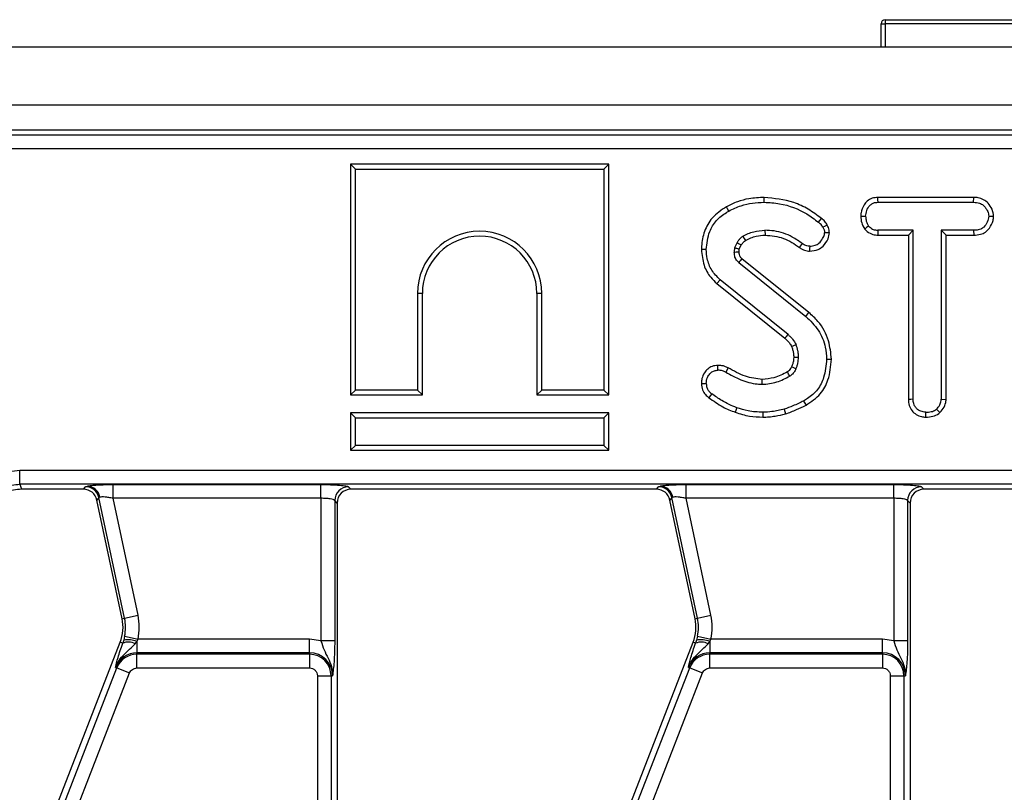
# Model space of a CAD drawing. Units: millimetres. Extents: x 8 to 418, y -29 to 291.
# Drawn here: x 153 to 167, y 161 to 172 of the extents above; entities that cross this region are included whole.
import ezdxf

# ---------------------------------------------------------------- set-up
doc = ezdxf.new("R2010")
doc.units = ezdxf.units.MM

msp = doc.modelspace()

# ---------------------------------------------------------------- linework, layer by layer
at = {"color": 7, "linetype": 'Continuous', "lineweight": 25}
for p, q in [((165.482351, 172.183741), (165.482351, 172.123741)), ((165.482351, 172.183741), (167.362351, 172.183741)), ((165.422351, 171.783741), (165.422351, 172.123741)), ((165.422351, 172.123741), (165.482351, 172.123741)), ((167.362351, 172.123741), (165.482351, 172.123741)), ((232.322351, 171.783741), (32.522351, 171.783741)), ((232.322351, 170.943741), (32.522351, 170.943741)), ((212.510601, 170.583741), (152.334101, 170.583741)), ((212.439085, 170.512225), (152.405617, 170.512225)), ((212.439085, 170.312986), (152.405617, 170.312986)), ((157.806135, 170.019476), (157.735604, 170.090007)), ((157.735604, 170.090007), (157.735604, 166.748945)), ((161.476666, 170.090007), (157.735604, 170.090007)), ((161.406135, 170.019476), (161.476666, 170.090007)), ((161.476666, 166.748945), (161.476666, 170.090007)), ((157.806135, 166.819476), (157.806135, 170.019476)), ((157.806135, 170.019476), (161.406135, 170.019476)), ((161.406135, 170.019476), (161.406135, 166.819476)), ((163.729235, 169.540016), (163.729264, 169.610574)), ((166.764299, 169.610547), (165.376088, 169.610547)), ((165.377968, 169.540016), (166.76268, 169.540016)), ((166.76268, 169.540016), (166.764299, 169.610547)), ((165.128127, 169.33775), (165.198702, 169.337314)), ((164.514708, 169.251165), (164.558976, 169.306073)), ((163.740637, 169.134611), (163.740811, 169.06405)), ((165.377334, 169.134611), (165.375552, 169.06408)), ((165.375552, 169.06408), (165.817361, 169.06408)), ((165.887892, 169.134611), (165.377334, 169.134611)), ((165.817361, 169.06408), (165.887892, 169.134611)), ((165.817361, 169.06408), (165.817361, 166.685432)), ((165.887892, 166.686342), (165.887892, 169.134611)), ((166.763314, 169.134611), (166.293297, 169.134611)), ((166.293297, 169.134611), (166.293297, 166.686342)), ((166.293297, 169.134611), (166.363828, 169.06408)), ((166.363828, 169.06408), (166.764546, 169.06408)), ((166.363828, 166.684491), (166.363828, 169.06408)), ((166.763314, 169.134611), (166.764546, 169.06408)), ((163.335231, 168.957879), (163.299758, 168.878699)), ((163.368063, 168.858652), (163.396768, 168.922726)), ((164.24118, 168.884047), (164.282233, 168.94141)), ((163.361836, 168.668395), (164.331008, 167.887356)), ((164.375423, 167.942146), (163.407384, 168.722272)), ((163.088821, 168.418183), (163.044082, 168.363654)), ((163.044082, 168.363654), (164.029733, 167.570834)), ((164.076363, 167.623842), (163.088821, 168.418183)), ((158.706135, 168.219476), (158.706135, 166.819476)), ((158.776666, 168.219476), (158.706135, 168.219476)), ((158.776666, 166.748945), (158.776666, 168.219476)), ((160.506135, 168.219476), (160.435604, 168.219476)), ((160.435604, 168.219476), (160.435604, 166.748945)), ((160.506135, 166.819476), (160.506135, 168.219476)), ((164.331008, 167.887356), (164.375423, 167.942146)), ((164.227757, 167.293183), (164.157174, 167.29236)), ((163.204729, 167.143797), (163.172436, 167.080979)), ((157.806135, 166.819476), (157.735604, 166.748945)), ((158.706135, 166.819476), (157.806135, 166.819476)), ((158.776666, 166.748945), (158.706135, 166.819476)), ((160.506135, 166.819476), (160.435604, 166.748945)), ((161.406135, 166.819476), (160.506135, 166.819476)), ((161.406135, 166.819476), (161.476666, 166.748945)), ((157.735604, 166.748945), (158.776666, 166.748945)), ((160.435604, 166.748945), (161.476666, 166.748945)), ((166.293297, 166.686342), (166.363828, 166.684491)), ((157.806135, 166.419476), (157.735604, 166.490007)), ((161.476666, 166.490007), (157.735604, 166.490007)), ((157.735604, 166.490007), (157.735604, 165.948945)), ((161.406135, 166.419476), (161.476666, 166.490007)), ((161.476666, 165.948945), (161.476666, 166.490007)), ((163.333331, 166.565354), (163.310074, 166.49876)), ((163.708331, 166.499476), (163.707969, 166.428925)), ((164.018719, 166.543183), (164.038883, 166.475497)), ((157.806135, 166.419476), (161.406135, 166.419476)), ((157.806135, 166.019476), (157.806135, 166.419476)), ((161.406135, 166.419476), (161.406135, 166.019476)), ((157.735604, 165.948945), (157.806135, 166.019476)), ((157.735604, 165.948945), (161.476666, 165.948945)), ((161.406135, 166.019476), (157.806135, 166.019476)), ((161.406135, 166.019476), (161.476666, 165.948945)), ((211.90193, 165.654496), (152.942772, 165.654496)), ((152.942772, 165.455257), (152.942772, 165.654496)), ((211.90193, 165.455257), (152.942772, 165.455257)), ((152.942772, 165.455257), (152.971098, 165.383741)), ((153.866995, 165.383741), (152.971098, 165.383741)), ((153.866995, 165.383741), (153.896569, 165.420262)), ((153.896569, 165.420262), (153.924788, 165.430785)), ((154.297159, 165.452207), (157.307554, 165.452207)), ((154.297159, 165.252968), (154.297159, 165.452207)), ((157.307554, 165.252968), (157.307554, 165.452207)), ((157.706032, 165.420262), (157.742552, 165.383741)), ((162.166995, 165.383741), (157.742552, 165.383741)), ((162.166995, 165.383741), (162.196569, 165.420262)), ((162.196569, 165.420262), (162.224788, 165.430785)), ((162.597159, 165.452207), (165.607554, 165.452207)), ((162.597159, 165.252968), (162.597159, 165.452207)), ((165.607554, 165.252968), (165.607554, 165.452207)), ((166.006032, 165.420262), (166.042552, 165.383741)), ((170.466995, 165.383741), (166.042552, 165.383741)), ((154.091454, 165.262447), (154.06188, 165.225926)), ((154.426731, 163.509441), (154.06188, 165.225926)), ((154.105103, 165.269873), (154.091454, 165.262447)), ((154.462453, 163.517034), (154.091454, 165.262447)), ((157.307554, 165.252968), (154.297159, 165.252968)), ((154.657338, 163.558458), (154.297159, 165.252968)), ((157.307554, 165.252968), (157.307554, 163.188464)), ((157.506793, 165.221023), (157.506793, 163.188464)), ((157.543313, 165.184502), (157.506793, 165.221023)), ((162.391454, 165.262447), (162.36188, 165.225926)), ((162.726731, 163.509441), (162.36188, 165.225926)), ((162.405103, 165.269873), (162.391454, 165.262447)), ((162.762453, 163.517034), (162.391454, 165.262447)), ((165.607554, 165.252968), (162.597159, 165.252968)), ((162.957338, 163.558458), (162.597159, 165.252968)), ((165.607554, 165.252968), (165.607554, 163.188464)), ((165.806793, 165.221023), (165.806793, 163.188464)), ((165.843313, 165.184502), (165.806793, 165.221023)), ((157.543313, 165.184502), (157.543313, 160.013793)), ((165.843313, 165.184502), (165.843313, 160.013793)), ((154.426731, 163.509441), (154.462453, 163.517034)), ((154.462453, 163.517034), (154.657338, 163.558458)), ((162.726731, 163.509441), (162.762453, 163.517034)), ((162.762453, 163.517034), (162.957338, 163.558458)), ((154.449489, 163.199676), (154.434903, 163.153168)), ((154.463027, 163.255084), (154.449489, 163.199676)), ((154.463027, 163.255084), (154.658092, 163.214514)), ((154.640141, 163.178165), (154.658092, 163.214514)), ((157.143313, 163.214514), (154.658092, 163.214514)), ((157.143313, 163.015275), (157.143313, 163.214514)), ((157.307554, 163.188464), (157.143313, 163.214514)), ((162.749489, 163.199676), (162.734903, 163.153168)), ((162.763027, 163.255084), (162.749489, 163.199676)), ((162.763027, 163.255084), (162.958092, 163.214514)), ((162.940141, 163.178165), (162.958092, 163.214514)), ((165.443313, 163.214514), (162.958092, 163.214514)), ((165.443313, 163.015275), (165.443313, 163.214514)), ((165.607554, 163.188464), (165.443313, 163.214514)), ((151.332397, 155.285405), (154.399009, 163.167134)), ((154.434903, 163.153168), (154.399009, 163.167134)), ((154.617309, 163.147398), (154.640141, 163.178165)), ((154.640141, 163.178165), (154.640141, 163.015275)), ((157.506793, 163.188464), (157.307554, 163.188464)), ((159.632397, 155.285405), (162.699009, 163.167134)), ((162.734903, 163.153168), (162.699009, 163.167134)), ((162.917309, 163.147398), (162.940141, 163.178165)), ((162.940141, 163.178165), (162.940141, 163.015275)), ((165.806793, 163.188464), (165.607554, 163.188464)), ((157.143313, 163.015275), (154.640141, 163.015275)), ((154.640141, 162.994727), (154.640141, 163.015275)), ((154.640141, 162.795489), (154.640141, 162.994727)), ((157.143313, 162.994727), (154.640141, 162.994727)), ((157.143313, 163.015275), (157.143313, 162.994727)), ((157.143313, 162.994727), (157.143313, 162.795489)), ((165.443313, 163.015275), (162.940141, 163.015275)), ((162.940141, 162.994727), (162.940141, 163.015275)), ((162.940141, 162.795489), (162.940141, 162.994727)), ((165.443313, 162.994727), (162.940141, 162.994727)), ((165.443313, 163.015275), (165.443313, 162.994727)), ((165.443313, 162.994727), (165.443313, 162.795489)), ((151.325937, 155.023315), (154.350319, 162.796505)), ((154.33117, 162.803955), (154.350319, 162.796505)), ((154.350319, 162.796505), (154.535999, 162.724261)), ((154.640141, 162.795489), (157.143313, 162.795489)), ((159.625937, 155.023315), (162.650319, 162.796505)), ((162.63117, 162.803955), (162.650319, 162.796505)), ((162.650319, 162.796505), (162.835999, 162.724261)), ((162.940141, 162.795489), (165.443313, 162.795489)), ((151.511617, 154.951071), (154.535999, 162.724261)), ((157.255061, 162.683741), (157.255061, 160.013793)), ((157.255061, 162.683741), (157.4543, 162.683741)), ((157.4543, 162.683741), (157.4543, 160.013793)), ((157.4543, 162.683741), (157.474847, 162.683741)), ((159.811617, 154.951071), (162.835999, 162.724261)), ((165.555061, 162.683741), (165.555061, 160.013793)), ((165.555061, 162.683741), (165.7543, 162.683741)), ((165.7543, 162.683741), (165.7543, 160.013793)), ((165.7543, 162.683741), (165.774847, 162.683741))]:
    msp.add_line(p, q, dxfattribs=at)
at = {"color": 1, "linetype": 'Continuous', "lineweight": 25}
msp.add_line((165.482351, 172.123741), (165.482351, 171.783741), dxfattribs=at)
at = {"color": 7, "linetype": 'Continuous', "lineweight": 25, "flags": 128}
for points in [[(163.216143, 169.413327), (163.199117, 169.444237), (163.182091, 169.475146)], [(165.377968, 169.540016), (165.377028, 169.575282), (165.376088, 169.610547)], [(166.982486, 169.337314), (167.017853, 169.337372), (167.05322, 169.337431)], [(164.642212, 169.208375), (164.602954, 169.189405), (164.578686, 169.177685)], [(165.24051, 169.196055), (165.21273, 169.173943), (165.184949, 169.151831)], [(163.420113, 169.048462), (163.439342, 169.017009), (163.457021, 168.988134)], [(164.674301, 169.097727), (164.638846, 169.097483), (164.60339, 169.097238)], [(163.335231, 168.957879), (163.367313, 168.939569), (163.396768, 168.922726)], [(164.388018, 168.903403), (164.387806, 168.868094), (164.387594, 168.832785)], [(162.889919, 168.853994), (162.854642, 168.854106), (162.819365, 168.854217)], [(163.365851, 168.816276), (163.349033, 168.815752), (163.322179, 168.814919), (163.295324, 168.814087)], [(164.029733, 167.570834), (164.05305, 167.597337), (164.076363, 167.623842)], [(164.126086, 167.45261), (164.158552, 167.466648), (164.191017, 167.480683)], [(164.633162, 167.265945), (164.668444, 167.266121), (164.703725, 167.266302)], [(163.059682, 167.107584), (163.059265, 167.142902), (163.058844, 167.178221)], [(164.189116, 167.126587), (164.16877, 167.136), (164.146917, 167.146112), (164.125065, 167.156226)], [(162.81928, 166.916331), (162.854599, 166.916623), (162.889919, 166.916917)], [(163.701996, 166.904881), (163.701475, 166.940165), (163.700958, 166.975448)], [(162.969099, 166.766156), (162.948071, 166.737828), (162.927043, 166.709498)], [(164.300603, 166.661638), (164.317787, 166.630797), (164.334971, 166.599957)], [(165.887892, 166.686342), (165.852626, 166.685887), (165.817361, 166.685432)], [(166.069813, 166.428878), (166.070068, 166.464177), (166.070324, 166.499476)], [(166.227419, 166.545717), (166.251426, 166.519734), (166.275432, 166.493752)]]:
    msp.add_lwpolyline(points, dxfattribs=at)
at = {"color": 7, "linetype": 'Continuous', "lineweight": 25}
for centre, radius, start, end in [((165.482351, 172.123741), 0.06, 90, 180), ((159.606135, 168.219476), 0.9, 0, 180), ((159.606135, 168.219476), 0.829469, 0, 180), ((212.157443, 127.462514), 63.866547, 139.75699325, 139.82028512), ((115.139518, 138.139128), 56.845589, 30.5362584, 30.6074458), ((153.895189, 165.219319), 0.200948, 12.3934796, 89.6065204), ((153.911207, 165.234081), 0.197172, 10.4588017, 86.0504305), ((157.707815, 165.21924), 0.20103, 90.5081258, 179.4918742), ((162.195189, 165.219319), 0.200948, 12.3934796, 89.6065204), ((162.211207, 165.234081), 0.197172, 10.4588017, 86.0504305), ((166.007815, 165.21924), 0.20103, 90.5081258, 179.4918742), ((153.839842, 163.384694), 0.6, 338.7400497, 12), ((153.839842, 163.384694), 0.63652, 348.2511248, 12), ((162.139842, 163.384694), 0.6, 338.7400497, 12), ((162.139842, 163.384694), 0.63652, 348.2511248, 12), ((154.506726, 162.851334), 0.353012, 67.7942923, 99.3311409), ((162.806726, 162.851334), 0.353012, 67.7942923, 99.3311409), ((154.519976, 162.95649), 0.214289, 62.9854257, 113.3908264), ((162.819976, 162.95649), 0.214289, 62.9854257, 113.3908264), ((154.640141, 162.683741), 0.331534, 90, 158.7400497), ((154.640141, 162.683741), 0.310986, 90, 158.7400497), ((157.143313, 162.683741), 0.331534, 0, 90), ((157.143313, 162.683741), 0.310986, 0, 90), ((162.940141, 162.683741), 0.331534, 90, 158.7400497), ((162.940141, 162.683741), 0.310986, 90, 158.7400497), ((165.443313, 162.683741), 0.331534, 0, 90), ((165.443313, 162.683741), 0.310986, 0, 90)]:
    msp.add_arc(centre, radius, start, end, dxfattribs=at)
for centre, major_axis, ratio, start_param, end_param in [((153.86576, 165.182977), (-0.126659, -0.156411), 0.993722827, 2.463991888, 3.819193419), ((157.744077, 165.182977), (-0.1425, 0.1425), 0.992432509, 5.501585242, 7.064785372), ((162.16576, 165.182977), (-0.126659, -0.156411), 0.993722827, 2.463991888, 3.819193419), ((166.044077, 165.182977), (-0.1425, 0.1425), 0.992432509, 5.501585242, 7.064785372)]:
    msp.add_ellipse(centre, major_axis=major_axis, ratio=ratio, start_param=start_param, end_param=end_param, dxfattribs=at)
for points, knots in [([(163.182091, 169.475146), (163.107321, 169.425647), (162.970158, 169.334843), (162.855671, 169.121378), (162.822031, 168.959932), (162.819776, 168.870513), (162.819365, 168.854217)], [0, 0, 0, 0, 0.351195097, 0.6442554, 0.935169028, 1, 1, 1, 1]), ([(163.729264, 169.610574), (163.65475, 169.606854), (163.523264, 169.60029), (163.338271, 169.551618), (163.234578, 169.500846), (163.182091, 169.475146)], [0, 0, 0, 0, 0.392415684, 0.692453986, 1, 1, 1, 1]), ([(163.216143, 169.413327), (163.274654, 169.441269), (163.383737, 169.493361), (163.558675, 169.533373), (163.671918, 169.537784), (163.729235, 169.540016)], [0, 0, 0, 0, 0.3636224102, 0.6779053609, 1, 1, 1, 1]), ([(163.729235, 169.540016), (163.804155, 169.535464), (164.018512, 169.52244), (164.292137, 169.417883), (164.459275, 169.292687), (164.514708, 169.251165)], [0, 0, 0, 0, 0.264221274, 0.755971975, 1, 1, 1, 1]), ([(164.558976, 169.306073), (164.496236, 169.352781), (164.371866, 169.445371), (164.09652, 169.572177), (163.87441, 169.595399), (163.729264, 169.610574)], [0, 0, 0, 0, 0.260767596, 0.516919635, 1, 1, 1, 1]), ([(165.376088, 169.610547), (165.3486, 169.608209), (165.293263, 169.603502), (165.221707, 169.563089), (165.165259, 169.489169), (165.132022, 169.412076), (165.129004, 169.354493), (165.128127, 169.33775)], [0, 0, 0, 0, 0.200794038, 0.404217555, 0.578351579, 0.877403143, 1, 1, 1, 1]), ([(165.198702, 169.337314), (165.202457, 169.365622), (165.209961, 169.422211), (165.247226, 169.487704), (165.295235, 169.524508), (165.33759, 169.537935), (165.365538, 169.539376), (165.377968, 169.540016)], [0, 0, 0, 0, 0.2831859554, 0.5660768427, 0.7215794302, 0.8761815845, 1, 1, 1, 1]), ([(166.76268, 169.540016), (166.792188, 169.537878), (166.842036, 169.534266), (166.909868, 169.495316), (166.951808, 169.4399), (166.978734, 169.384025), (166.981485, 169.349772), (166.982486, 169.337314)], [0, 0, 0, 0, 0.2651869, 0.4480003, 0.689712904, 0.887145808, 1, 1, 1, 1]), ([(167.05322, 169.337431), (167.048007, 169.37217), (167.037576, 169.44168), (166.979805, 169.523491), (166.909621, 169.581657), (166.834944, 169.606756), (166.785788, 169.609394), (166.764299, 169.610547)], [0, 0, 0, 0, 0.237169038, 0.474555379, 0.663985214, 0.853113283, 1, 1, 1, 1]), ([(162.889919, 168.853994), (162.899179, 168.94328), (162.914922, 169.095081), (163.029093, 169.281753), (163.139331, 169.367576), (163.204317, 169.406283), (163.216143, 169.413327)], [0, 0, 0, 0, 0.391559958, 0.665722104, 0.93916694, 1, 1, 1, 1]), ([(165.128127, 169.33775), (165.130446, 169.305973), (165.135277, 169.239779), (165.167958, 169.181916), (165.184949, 169.151831)], [0, 0, 0, 0, 0.480060755, 1, 1, 1, 1]), ([(165.198702, 169.337314), (165.200401, 169.3132), (165.203931, 169.263095), (165.228016, 169.218953), (165.24051, 169.196055)], [0, 0, 0, 0, 0.481273231, 1, 1, 1, 1]), ([(166.982486, 169.337314), (166.976997, 169.308703), (166.966035, 169.251576), (166.923692, 169.184021), (166.86188, 169.146115), (166.808826, 169.136087), (166.774245, 169.134966), (166.763314, 169.134611)], [0, 0, 0, 0, 0.261672738, 0.52249379, 0.688006198, 0.901375535, 1, 1, 1, 1]), ([(166.764546, 169.06408), (166.797204, 169.065943), (166.856873, 169.069347), (166.938494, 169.104866), (167.004646, 169.174638), (167.044909, 169.25632), (167.051147, 169.317204), (167.05322, 169.337431)], [0, 0, 0, 0, 0.2205086153, 0.4028985176, 0.5864965591, 0.8626196301, 1, 1, 1, 1]), ([(164.578686, 169.177685), (164.573852, 169.18708), (164.563935, 169.206354), (164.540638, 169.229971), (164.5234, 169.24406), (164.514708, 169.251165)], [0, 0, 0, 0, 0.320393095, 0.657283968, 1, 1, 1, 1]), ([(164.642212, 169.208375), (164.631648, 169.226887), (164.615626, 169.254961), (164.58457, 169.285265), (164.567533, 169.299117), (164.558976, 169.306073)], [0, 0, 0, 0, 0.490713795, 0.74421455, 1, 1, 1, 1]), ([(164.674301, 169.097727), (164.672985, 169.110324), (164.670333, 169.135699), (164.659979, 169.173297), (164.64819, 169.196574), (164.642212, 169.208375)], [0, 0, 0, 0, 0.327022499, 0.658786403, 1, 1, 1, 1]), ([(165.24051, 169.196055), (165.258054, 169.179807), (165.290583, 169.149682), (165.342031, 169.136242), (165.369724, 169.134962), (165.377334, 169.134611)], [0, 0, 0, 0, 0.459182078, 0.851389739, 1, 1, 1, 1]), ([(163.420113, 169.048462), (163.407617, 169.039048), (163.384741, 169.021812), (163.357899, 168.989709), (163.342811, 168.968523), (163.335231, 168.957879)], [0, 0, 0, 0, 0.374621723, 0.685824487, 1, 1, 1, 1]), ([(163.420113, 169.048462), (163.445244, 169.061334), (163.495561, 169.087106), (163.601824, 169.123572), (163.685402, 169.130219), (163.740637, 169.134611)], [0, 0, 0, 0, 0.2528236746, 0.5062018139, 1, 1, 1, 1]), ([(163.457021, 168.988134), (163.482236, 169.000873), (163.532718, 169.026378), (163.627712, 169.056309), (163.698426, 169.061149), (163.740811, 169.06405)], [0, 0, 0, 0, 0.28560102, 0.571800329, 1, 1, 1, 1]), ([(164.282233, 168.94141), (164.234865, 168.974724), (164.111504, 169.061484), (163.9217, 169.126391), (163.784765, 169.132608), (163.740637, 169.134611)], [0, 0, 0, 0, 0.296987744, 0.773446412, 1, 1, 1, 1]), ([(163.740811, 169.06405), (163.832415, 169.055667), (164.014823, 169.038975), (164.165949, 168.935538), (164.24118, 168.884047)], [0, 0, 0, 0, 0.50219757, 1, 1, 1, 1]), ([(164.387594, 168.832785), (164.430293, 168.837013), (164.501873, 168.8441), (164.595104, 168.912168), (164.657321, 168.996299), (164.669357, 169.068194), (164.674301, 169.097727)], [0, 0, 0, 0, 0.294269792, 0.493317293, 0.791859687, 1, 1, 1, 1]), ([(164.388018, 168.903403), (164.415884, 168.905641), (164.464377, 168.909534), (164.531886, 168.94972), (164.574026, 169.007052), (164.599976, 169.059997), (164.602677, 169.089463), (164.60339, 169.097238)], [0, 0, 0, 0, 0.261155452, 0.454479273, 0.721022989, 0.926394054, 1, 1, 1, 1]), ([(164.578686, 169.177685), (164.585123, 169.165308), (164.598277, 169.140017), (164.601662, 169.111698), (164.60339, 169.097238)], [0, 0, 0, 0, 0.4893765333, 1, 1, 1, 1]), ([(165.184949, 169.151831), (165.209448, 169.128986), (165.254568, 169.086912), (165.326038, 169.066528), (165.36468, 169.064618), (165.375552, 169.06408)], [0, 0, 0, 0, 0.460573401, 0.848244945, 1, 1, 1, 1]), ([(163.396768, 168.922726), (163.401922, 168.92988), (163.412234, 168.944194), (163.430913, 168.967574), (163.44745, 168.980597), (163.457021, 168.988134)], [0, 0, 0, 0, 0.296211316, 0.592669169, 1, 1, 1, 1]), ([(164.388018, 168.903403), (164.373279, 168.904537), (164.339932, 168.907101), (164.30535, 168.925347), (164.286198, 168.938654), (164.282233, 168.94141)], [0, 0, 0, 0, 0.385776839, 0.872818288, 1, 1, 1, 1]), ([(162.819365, 168.854217), (162.827194, 168.778522), (162.841996, 168.635423), (162.931542, 168.466011), (163.012801, 168.392104), (163.044082, 168.363654)], [0, 0, 0, 0, 0.408531937, 0.772321114, 1, 1, 1, 1]), ([(163.088821, 168.418183), (163.045798, 168.461504), (162.959822, 168.548074), (162.900601, 168.707149), (162.893067, 168.810716), (162.889919, 168.853994)], [0, 0, 0, 0, 0.368315221, 0.73603095, 1, 1, 1, 1]), ([(163.299758, 168.878699), (163.298925, 168.873346), (163.297259, 168.862637), (163.295232, 168.841091), (163.295287, 168.824877), (163.295324, 168.814087)], [0, 0, 0, 0, 0.250564344, 0.501258903, 1, 1, 1, 1]), ([(163.361836, 168.668395), (163.346057, 168.683228), (163.314269, 168.71311), (163.297997, 168.768249), (163.296032, 168.801942), (163.295324, 168.814087)], [0, 0, 0, 0, 0.386641673, 0.778907365, 1, 1, 1, 1]), ([(163.368063, 168.858652), (163.36077, 168.860774), (163.345728, 168.865149), (163.322966, 168.871846), (163.307494, 168.876414), (163.299758, 168.878699)], [0, 0, 0, 0, 0.319971721, 0.659985851, 1, 1, 1, 1]), ([(163.365851, 168.816276), (163.365855, 168.821692), (163.36586, 168.831469), (163.36633, 168.845636), (163.367484, 168.854308), (163.368063, 168.858652)], [0, 0, 0, 0, 0.3825639429, 0.6906237342, 1, 1, 1, 1]), ([(163.407384, 168.722272), (163.397459, 168.731019), (163.379283, 168.747038), (163.367652, 168.781951), (163.366469, 168.804503), (163.365851, 168.816276)], [0, 0, 0, 0, 0.36507101, 0.668542631, 1, 1, 1, 1]), ([(164.24118, 168.884047), (164.253286, 168.875807), (164.28719, 168.852732), (164.338352, 168.83552), (164.376134, 168.833421), (164.387594, 168.832785)], [0, 0, 0, 0, 0.278981401, 0.781312978, 1, 1, 1, 1]), ([(164.703725, 167.266302), (164.694275, 167.356265), (164.673658, 167.552523), (164.547774, 167.79004), (164.421596, 167.901397), (164.375423, 167.942146)], [0, 0, 0, 0, 0.349233558, 0.761864445, 1, 1, 1, 1]), ([(164.331008, 167.887356), (164.396787, 167.824176), (164.526824, 167.699278), (164.617423, 167.470922), (164.628677, 167.324361), (164.633162, 167.265945)], [0, 0, 0, 0, 0.38105675, 0.753303197, 1, 1, 1, 1]), ([(164.076363, 167.623842), (164.087459, 167.613127), (164.109658, 167.591692), (164.152339, 167.547205), (164.175579, 167.507234), (164.191017, 167.480683)], [0, 0, 0, 0, 0.2512551514, 0.5026502329, 1, 1, 1, 1]), ([(164.029733, 167.570834), (164.040809, 167.560102), (164.062971, 167.538628), (164.09815, 167.501241), (164.115981, 167.470201), (164.126086, 167.45261)], [0, 0, 0, 0, 0.302118261, 0.604506096, 1, 1, 1, 1]), ([(164.227757, 167.293183), (164.226934, 167.309258), (164.225288, 167.341426), (164.217165, 167.405115), (164.201446, 167.450543), (164.191017, 167.480683)], [0, 0, 0, 0, 0.251582274, 0.50345205, 1, 1, 1, 1]), ([(164.126086, 167.45261), (164.131315, 167.437383), (164.141784, 167.4069), (164.154337, 167.353456), (164.15613, 167.314833), (164.157174, 167.29236)], [0, 0, 0, 0, 0.2944633793, 0.5894842575, 1, 1, 1, 1]), ([(164.157174, 167.29236), (164.156361, 167.277713), (164.15466, 167.247026), (164.142716, 167.201371), (164.130972, 167.171334), (164.125065, 167.156226)], [0, 0, 0, 0, 0.3121961448, 0.6540525961, 1, 1, 1, 1]), ([(164.189116, 167.126587), (164.194704, 167.140104), (164.205886, 167.167151), (164.22141, 167.222541), (164.22524, 167.265169), (164.227757, 167.293183)], [0, 0, 0, 0, 0.255123796, 0.510478254, 1, 1, 1, 1]), ([(164.633162, 167.265945), (164.625329, 167.176613), (164.61178, 167.022083), (164.510893, 166.821153), (164.39377, 166.719145), (164.31949, 166.673296), (164.300603, 166.661638)], [0, 0, 0, 0, 0.368812292, 0.637981139, 0.907948831, 1, 1, 1, 1]), ([(164.334971, 166.599957), (164.409587, 166.650423), (164.547952, 166.744003), (164.678205, 166.987217), (164.694447, 167.164834), (164.703725, 167.266302)], [0, 0, 0, 0, 0.334136092, 0.619604706, 1, 1, 1, 1]), ([(163.058844, 167.178221), (163.030084, 167.175459), (162.976179, 167.170284), (162.908496, 167.126565), (162.85673, 167.066159), (162.824586, 166.993133), (162.820916, 166.940021), (162.81928, 166.916331)], [0, 0, 0, 0, 0.217270459, 0.407225133, 0.595867385, 0.819736525, 1, 1, 1, 1]), ([(162.889919, 166.916917), (162.893059, 166.94585), (162.898551, 166.996449), (162.937141, 167.054348), (162.981009, 167.092359), (163.024667, 167.105368), (163.051107, 167.107041), (163.059682, 167.107584)], [0, 0, 0, 0, 0.303629067, 0.530994664, 0.718941455, 0.908838406, 1, 1, 1, 1]), ([(163.204729, 167.143797), (163.189381, 167.150713), (163.16133, 167.163353), (163.112192, 167.175958), (163.078548, 167.177385), (163.058844, 167.178221)], [0, 0, 0, 0, 0.333608678, 0.609726655, 1, 1, 1, 1]), ([(163.172436, 167.080979), (163.157038, 167.087955), (163.131608, 167.099478), (163.092956, 167.106185), (163.070843, 167.107115), (163.059682, 167.107584)], [0, 0, 0, 0, 0.431866707, 0.71326571, 1, 1, 1, 1]), ([(163.172436, 167.080979), (163.243776, 167.041471), (163.386982, 166.962162), (163.571186, 166.908332), (163.677688, 166.905522), (163.701996, 166.904881)], [0, 0, 0, 0, 0.433780479, 0.870765793, 1, 1, 1, 1]), ([(163.700958, 166.975448), (163.618311, 166.984973), (163.488836, 166.999894), (163.327483, 167.074457), (163.245782, 167.120607), (163.204729, 167.143797)], [0, 0, 0, 0, 0.467534742, 0.732444423, 1, 1, 1, 1]), ([(164.065145, 167.082245), (164.03391, 167.066051), (163.971374, 167.033629), (163.85102, 166.988267), (163.758314, 166.980348), (163.700958, 166.975448)], [0, 0, 0, 0, 0.27562458, 0.551832961, 1, 1, 1, 1]), ([(164.125065, 167.156226), (164.120602, 167.147494), (164.111191, 167.129077), (164.092271, 167.102609), (164.074333, 167.089143), (164.065145, 167.082245)], [0, 0, 0, 0, 0.305491157, 0.644270702, 1, 1, 1, 1]), ([(164.189116, 167.126587), (164.180405, 167.110176), (164.166198, 167.083412), (164.136893, 167.047022), (164.114194, 167.03081), (164.101067, 167.021435)], [0, 0, 0, 0, 0.400680219, 0.653412047, 1, 1, 1, 1]), ([(162.81928, 166.916331), (162.822434, 166.88422), (162.828175, 166.825774), (162.871578, 166.754541), (162.909498, 166.723747), (162.927043, 166.709498)], [0, 0, 0, 0, 0.395828021, 0.7204504952, 1, 1, 1, 1]), ([(162.889919, 166.916917), (162.890974, 166.901019), (162.893095, 166.869062), (162.911548, 166.821891), (162.940306, 166.788671), (162.961689, 166.771951), (162.969099, 166.766156)], [0, 0, 0, 0, 0.268759525, 0.540279583, 0.840695185, 1, 1, 1, 1]), ([(163.701996, 166.904881), (163.737199, 166.906753), (163.807699, 166.9105), (163.94473, 166.943259), (164.038745, 166.990271), (164.101067, 167.021435)], [0, 0, 0, 0, 0.251610892, 0.503897253, 1, 1, 1, 1]), ([(163.333331, 166.565354), (163.295201, 166.579185), (163.218845, 166.606882), (163.097656, 166.676407), (163.016738, 166.732898), (162.969099, 166.766156)], [0, 0, 0, 0, 0.290894865, 0.582530754, 1, 1, 1, 1]), ([(162.927043, 166.709498), (162.960332, 166.686516), (163.026921, 166.640544), (163.149529, 166.559879), (163.248798, 166.522087), (163.310074, 166.49876)], [0, 0, 0, 0, 0.276730557, 0.553548918, 1, 1, 1, 1]), ([(164.300603, 166.661638), (164.27516, 166.649151), (164.224274, 166.624178), (164.130297, 166.58444), (164.061217, 166.558897), (164.018719, 166.543183)], [0, 0, 0, 0, 0.277864489, 0.555740422, 1, 1, 1, 1]), ([(165.817361, 166.685432), (165.819513, 166.655927), (165.823835, 166.59667), (165.864569, 166.518428), (165.929264, 166.46421), (165.999571, 166.43386), (166.048452, 166.430393), (166.069813, 166.428878)], [0, 0, 0, 0, 0.219429356, 0.440685097, 0.635690104, 0.840801568, 1, 1, 1, 1]), ([(166.070324, 166.499476), (166.046086, 166.502022), (165.997337, 166.507142), (165.940036, 166.543588), (165.901967, 166.595489), (165.888863, 166.644173), (165.888117, 166.676538), (165.887892, 166.686342)], [0, 0, 0, 0, 0.24759548, 0.49799697, 0.667807771, 0.899368027, 1, 1, 1, 1]), ([(166.227419, 166.545717), (166.243773, 166.564569), (166.274592, 166.600095), (166.291739, 166.652115), (166.293017, 166.680182), (166.293297, 166.686342)], [0, 0, 0, 0, 0.468780342, 0.883416883, 1, 1, 1, 1]), ([(166.275432, 166.493752), (166.297534, 166.519305), (166.339548, 166.56788), (166.361619, 166.638664), (166.36345, 166.676661), (166.363828, 166.684491)], [0, 0, 0, 0, 0.46842262, 0.890446669, 1, 1, 1, 1]), ([(163.310074, 166.49876), (163.344026, 166.487531), (163.411968, 166.46506), (163.544535, 166.436047), (163.644172, 166.431705), (163.707969, 166.428925)], [0, 0, 0, 0, 0.264322325, 0.528947401, 1, 1, 1, 1]), ([(163.708331, 166.499476), (163.672589, 166.500607), (163.601061, 166.50287), (163.474323, 166.52041), (163.386739, 166.548329), (163.333331, 166.565354)], [0, 0, 0, 0, 0.280431719, 0.5612142258, 1, 1, 1, 1]), ([(163.707969, 166.428925), (163.73809, 166.429604), (163.798354, 166.430963), (163.909334, 166.445175), (163.988787, 166.463772), (164.038883, 166.475497)], [0, 0, 0, 0, 0.269671393, 0.539530674, 1, 1, 1, 1]), ([(164.018719, 166.543183), (163.989443, 166.536159), (163.930876, 166.522106), (163.827528, 166.503932), (163.752857, 166.50114), (163.708331, 166.499476)], [0, 0, 0, 0, 0.287493963, 0.575137615, 1, 1, 1, 1]), ([(164.038883, 166.475497), (164.065579, 166.485), (164.118977, 166.504007), (164.218169, 166.544585), (164.289376, 166.578342), (164.334971, 166.599957)], [0, 0, 0, 0, 0.264509198, 0.529060972, 1, 1, 1, 1]), ([(166.069813, 166.428878), (166.104742, 166.430473), (166.170648, 166.433484), (166.239439, 166.464857), (166.269449, 166.488948), (166.275432, 166.493752)], [0, 0, 0, 0, 0.474448166, 0.895218039, 1, 1, 1, 1]), ([(166.070324, 166.499476), (166.096876, 166.500583), (166.14532, 166.502603), (166.198949, 166.522956), (166.22173, 166.541169), (166.227419, 166.545717)], [0, 0, 0, 0, 0.4764203613, 0.8692438393, 1, 1, 1, 1]), ([(152.942772, 165.654496), (152.841308, 165.644473), (152.638026, 165.624393), (152.476411, 165.499432), (152.395462, 165.436842)], [0, 0, 0, 0, 0.499124381, 1, 1, 1, 1]), ([(152.53229, 165.292017), (152.561167, 165.316576), (152.618843, 165.365627), (152.721022, 165.416019), (152.829755, 165.449389), (152.905099, 165.453301), (152.942772, 165.455257)], [0, 0, 0, 0, 0.250785063, 0.500881616, 0.750432698, 1, 1, 1, 1]), ([(152.971098, 165.383741), (152.931325, 165.381306), (152.824723, 165.374779), (152.680854, 165.319305), (152.596022, 165.249798), (152.563006, 165.222747)], [0, 0, 0, 0, 0.266604891, 0.71457232, 1, 1, 1, 1]), ([(153.924788, 165.430785), (153.942341, 165.433763), (153.978306, 165.439866), (154.069433, 165.446775), (154.17874, 165.451368), (154.258166, 165.451931), (154.297159, 165.452207)], [0, 0, 0, 0, 0.2424744808, 0.4968149373, 0.7529710944, 1, 1, 1, 1]), ([(157.307554, 165.452207), (157.355291, 165.45177), (157.454294, 165.450864), (157.583931, 165.443584), (157.677998, 165.432921), (157.696905, 165.424383), (157.706032, 165.420262)], [0, 0, 0, 0, 0.24079851, 0.499402267, 0.758374438, 1, 1, 1, 1]), ([(162.224788, 165.430785), (162.242341, 165.433763), (162.278306, 165.439866), (162.369433, 165.446775), (162.47874, 165.451368), (162.558166, 165.451931), (162.597159, 165.452207)], [0, 0, 0, 0, 0.2424744808, 0.4968149373, 0.7529710944, 1, 1, 1, 1]), ([(165.607554, 165.452207), (165.655291, 165.45177), (165.754294, 165.450864), (165.883931, 165.443584), (165.977998, 165.432921), (165.996905, 165.424383), (166.006032, 165.420262)], [0, 0, 0, 0, 0.24079851, 0.499402267, 0.758374438, 1, 1, 1, 1]), ([(154.297159, 165.252968), (154.275253, 165.256903), (154.234384, 165.264243), (154.178314, 165.270852), (154.132411, 165.273272), (154.114066, 165.270989), (154.105103, 165.269873)], [0, 0, 0, 0, 0.274477974, 0.512079946, 0.761606615, 1, 1, 1, 1]), ([(157.506793, 165.221023), (157.504579, 165.223553), (157.500389, 165.228341), (157.480276, 165.236228), (157.442988, 165.24473), (157.38122, 165.251538), (157.331684, 165.2525), (157.307554, 165.252968)], [0, 0, 0, 0, 0.150135236, 0.28413918, 0.503051817, 0.757923589, 1, 1, 1, 1]), ([(162.597159, 165.252968), (162.575253, 165.256903), (162.534384, 165.264243), (162.478314, 165.270852), (162.432411, 165.273272), (162.414066, 165.270989), (162.405103, 165.269873)], [0, 0, 0, 0, 0.274477974, 0.512079946, 0.761606615, 1, 1, 1, 1]), ([(165.806793, 165.221023), (165.804579, 165.223553), (165.800389, 165.228341), (165.780276, 165.236228), (165.742988, 165.24473), (165.68122, 165.251538), (165.631684, 165.2525), (165.607554, 165.252968)], [0, 0, 0, 0, 0.150135236, 0.28413918, 0.503051817, 0.757923589, 1, 1, 1, 1]), ([(154.33117, 162.803955), (154.341613, 162.848303), (154.35741, 162.915387), (154.396253, 163.042112), (154.42224, 163.116781), (154.434903, 163.153168)], [0, 0, 0, 0, 0.499987942, 0.756341854, 1, 1, 1, 1]), ([(154.33117, 162.803955), (154.346799, 162.838958), (154.378052, 162.90895), (154.481071, 163.019343), (154.562843, 163.096204), (154.617309, 163.147398)], [0, 0, 0, 0, 0.250409137, 0.50072248, 1, 1, 1, 1]), ([(157.307554, 163.188464), (157.321489, 163.143647), (157.349459, 163.053693), (157.410897, 162.940805), (157.465841, 162.818606), (157.471846, 162.728687), (157.474847, 162.683741)], [0, 0, 0, 0, 0.248722611, 0.49922208, 0.749686876, 1, 1, 1, 1]), ([(157.506793, 163.188464), (157.506267, 163.13379), (157.505217, 163.02449), (157.495107, 162.831954), (157.482947, 162.742996), (157.474847, 162.683741)], [0, 0, 0, 0, 0.250479005, 0.500742086, 1, 1, 1, 1]), ([(162.63117, 162.803955), (162.641613, 162.848303), (162.65741, 162.915387), (162.696253, 163.042112), (162.72224, 163.116781), (162.734903, 163.153168)], [0, 0, 0, 0, 0.499987942, 0.756341854, 1, 1, 1, 1]), ([(162.63117, 162.803955), (162.646799, 162.838958), (162.678052, 162.90895), (162.781071, 163.019343), (162.862843, 163.096204), (162.917309, 163.147398)], [0, 0, 0, 0, 0.250409137, 0.50072248, 1, 1, 1, 1]), ([(165.607554, 163.188464), (165.621489, 163.143647), (165.649459, 163.053693), (165.710897, 162.940805), (165.765841, 162.818606), (165.771846, 162.728687), (165.774847, 162.683741)], [0, 0, 0, 0, 0.248722611, 0.49922208, 0.749686876, 1, 1, 1, 1]), ([(165.806793, 163.188464), (165.806267, 163.13379), (165.805217, 163.02449), (165.795107, 162.831954), (165.782947, 162.742996), (165.774847, 162.683741)], [0, 0, 0, 0, 0.250479005, 0.500742086, 1, 1, 1, 1]), ([(154.535999, 162.724261), (154.540961, 162.734366), (154.550859, 162.754525), (154.576195, 162.777114), (154.606452, 162.792682), (154.628847, 162.794548), (154.640141, 162.795489)], [0, 0, 0, 0, 0.250605147, 0.49992933, 0.747799091, 1, 1, 1, 1]), ([(157.143313, 162.795489), (157.157366, 162.793988), (157.179047, 162.791673), (157.205091, 162.777766), (157.222862, 162.76334), (157.237318, 162.74555), (157.25124, 162.71951), (157.25356, 162.697794), (157.255061, 162.683741)], [0, 0, 0, 0, 0.23944297, 0.369415015, 0.499999724, 0.629972045, 0.76055703, 1, 1, 1, 1]), ([(162.835999, 162.724261), (162.840961, 162.734366), (162.850859, 162.754525), (162.876195, 162.777114), (162.906452, 162.792682), (162.928847, 162.794548), (162.940141, 162.795489)], [0, 0, 0, 0, 0.250605147, 0.49992933, 0.747799091, 1, 1, 1, 1]), ([(165.443313, 162.795489), (165.457366, 162.793988), (165.479047, 162.791673), (165.505091, 162.777766), (165.522862, 162.76334), (165.537318, 162.74555), (165.55124, 162.71951), (165.55356, 162.697794), (165.555061, 162.683741)], [0, 0, 0, 0, 0.23944297, 0.369415015, 0.499999724, 0.629972045, 0.76055703, 1, 1, 1, 1])]:
    msp.add_open_spline(points, degree=3, knots=knots, dxfattribs=at)
for points in [[(154.658092, 163.214514), (154.666909, 163.271858), (154.684542, 163.386545), (154.666406, 163.501153), (154.657338, 163.558458)], [(162.958092, 163.214514), (162.966909, 163.271858), (162.984542, 163.386545), (162.966406, 163.501153), (162.957338, 163.558458)]]:
    msp.add_open_spline(points, degree=3, dxfattribs=at)

doc.saveas('drawing.dxf')
